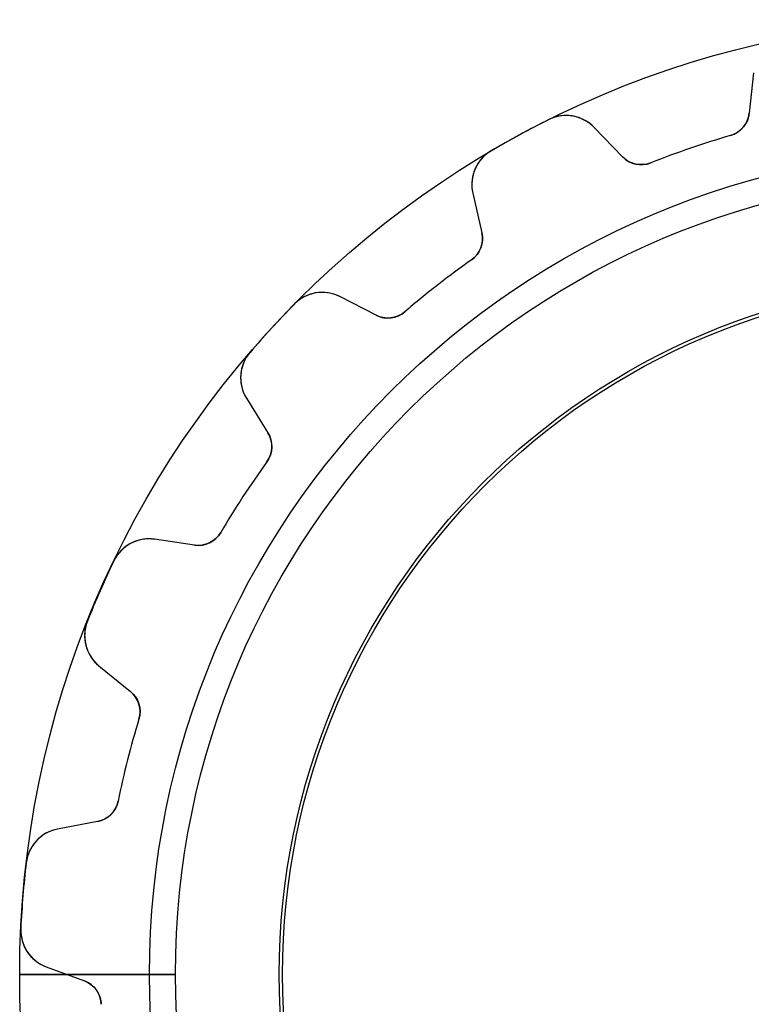
# Model space of a CAD drawing. Units: millimetres. Extents: x -14.7 to 14.7, y -14.7 to 14.7.
# Drawn here: x -14.7 to -3.4, y -0.5 to 14.7 of the extents above; entities that cross this region are included whole.
import ezdxf

# ---------------------------------------------------------------- set-up
doc = ezdxf.new("R2010")
doc.units = ezdxf.units.MM
doc.layers.add('Body027', color=7, linetype='CONTINUOUS')
doc.layers.add('Easydrive', color=7, linetype='CONTINUOUS')

msp = doc.modelspace()

# ---------------------------------------------------------------- linework, layer by layer
at = {"layer": 'Body027'}
for p, q in [((-12.7, 0, -2.9), (-14.7, 0, -2.5)), ((-12.7, 0, -2.9), (-14.7, 0, -2.5)), ((-14.7, 0, -2.5), (-14.7, 0, 2.5)), ((-14.7, 0, -2.5), (-14.7, 0, 2.5)), ((-12.7, 0, -2.9), (-14.7, 0, -2.5)), ((-12.7, 0, -2.9), (-14.7, 0, -2.5)), ((-14.7, 0, -2.5), (-14.7, 0, 2.5)), ((-14.7, 0, -2.5), (-14.7, 0, 2.5)), ((-10.7, 0, 2.9), (-10.7, 0, -2.9)), ((-10.7, 0, 2.9), (-10.7, 0, -2.9)), ((-10.7, 0, 2.9), (-10.7, 0, -2.9)), ((-10.7, 0, 2.9), (-10.7, 0, -2.9)), ((-14.7, 0, 2.5), (-12.7, 0, 2.9)), ((-14.7, 0, 2.5), (-12.7, 0, 2.9)), ((-14.7, 0, 2.5), (-12.7, 0, 2.9)), ((-14.7, 0, 2.5), (-12.7, 0, 2.9))]:
    msp.add_line(p, q, dxfattribs=at)
for radius in [14.7, 14.7, 14.7, 14.7, 14.7, 14.7, 14.7, 14.7, 12.7, 12.7, 12.7, 12.7, 12.7, 12.7, 12.7, 12.7, 10.7, 10.7, 10.7, 10.7, 10.7, 10.7, 10.7, 10.7]:
    msp.add_circle((0, 0), radius, dxfattribs=at)
at = {"layer": 'Easydrive'}
for p, q in [((-3.39467, 13.8829, -13.5), (-3.46077, 13.2595, -13.5)), ((-3.39467, 13.8829, -13.5), (-3.46077, 13.2595, -13.5)), ((-3.39467, 13.8829, 13.5), (-3.46077, 13.2595, 13.5)), ((-3.39467, 13.8829, 13.5), (-3.46077, 13.2595, 13.5)), ((-3.46077, 13.2595, -13.5), (-3.46077, 13.2595, -3.15895)), ((-3.46077, 13.2595, -13.5), (-3.46077, 13.2595, -3.15895)), ((-3.46077, 13.2595, 3.15895), (-3.46077, 13.2595, 13.5)), ((-3.46077, 13.2595, 3.15895), (-3.46077, 13.2595, 13.5)), ((-6.54739, 13.1614, -13.5), (-6.54739, 13.1614, -3.325)), ((-6.54739, 13.1614, -13.5), (-6.54739, 13.1614, -3.325)), ((-6.54739, 13.1614, 3.325), (-6.54739, 13.1614, 13.5)), ((-6.54739, 13.1614, 3.325), (-6.54739, 13.1614, 13.5)), ((-5.41311, 12.5892, -13.5), (-5.84815, 13.0406, -13.5)), ((-5.41311, 12.5892, -13.5), (-5.84815, 13.0406, -13.5)), ((-5.84815, 13.0406, -13.5), (-5.84815, 13.0406, -3.25698)), ((-5.84815, 13.0406, -13.5), (-5.84815, 13.0406, -3.25698)), ((-5.41311, 12.5892, 13.5), (-5.84815, 13.0406, 13.5)), ((-5.84815, 13.0406, 3.25698), (-5.84815, 13.0406, 13.5)), ((-5.41311, 12.5892, 13.5), (-5.84815, 13.0406, 13.5)), ((-5.84815, 13.0406, 3.25698), (-5.84815, 13.0406, 13.5)), ((-3.7471, 12.9175, -13.5), (-3.7471, 12.9175, -3.11667)), ((-3.7471, 12.9175, -13.5), (-3.7471, 12.9175, -3.11667)), ((-3.7471, 12.9175, 3.11667), (-3.7471, 12.9175, 13.5)), ((-3.7471, 12.9175, 3.11667), (-3.7471, 12.9175, 13.5)), ((-7.43718, 12.6798, -13.5), (-7.43718, 12.6798, -3.325)), ((-7.43718, 12.6798, -13.5), (-7.43718, 12.6798, -3.325)), ((-7.43718, 12.6798, 3.325), (-7.43718, 12.6798, 13.5)), ((-7.43718, 12.6798, 3.325), (-7.43718, 12.6798, 13.5)), ((-5.41311, 12.5892, -13.5), (-5.41311, 12.5892, -3.15895)), ((-5.41311, 12.5892, -13.5), (-5.41311, 12.5892, -3.15895)), ((-5.41311, 12.5892, 3.15895), (-5.41311, 12.5892, 13.5)), ((-5.41311, 12.5892, 3.15895), (-5.41311, 12.5892, 13.5)), ((-4.9771, 12.4952, -13.5), (-4.9771, 12.4952, -3.11667)), ((-4.9771, 12.4952, -13.5), (-4.9771, 12.4952, -3.11667)), ((-4.9771, 12.4952, 3.11667), (-4.9771, 12.4952, 13.5)), ((-4.9771, 12.4952, 3.11667), (-4.9771, 12.4952, 13.5)), ((-7.7185, 12.0284, -13.5), (-7.57861, 11.4173, -13.5)), ((-7.7185, 12.0284, -13.5), (-7.7185, 12.0284, -3.25698)), ((-7.7185, 12.0284, -13.5), (-7.57861, 11.4173, -13.5)), ((-7.7185, 12.0284, -13.5), (-7.7185, 12.0284, -3.25698)), ((-7.7185, 12.0284, 13.5), (-7.57861, 11.4173, 13.5)), ((-7.7185, 12.0284, 3.25698), (-7.7185, 12.0284, 13.5)), ((-7.7185, 12.0284, 13.5), (-7.57861, 11.4173, 13.5)), ((-7.7185, 12.0284, 3.25698), (-7.7185, 12.0284, 13.5)), ((-7.57861, 11.4173, -13.5), (-7.57861, 11.4173, -3.15895)), ((-7.57861, 11.4173, -13.5), (-7.57861, 11.4173, -3.15895)), ((-7.57861, 11.4173, 3.15895), (-7.57861, 11.4173, 13.5)), ((-7.57861, 11.4173, 3.15895), (-7.57861, 11.4173, 13.5)), ((-7.73838, 11.0009, -13.5), (-7.73838, 11.0009, -3.11667)), ((-7.73838, 11.0009, -13.5), (-7.73838, 11.0009, -3.11667)), ((-7.73838, 11.0009, 3.11667), (-7.73838, 11.0009, 13.5)), ((-7.73838, 11.0009, 3.11667), (-7.73838, 11.0009, 13.5)), ((-10.4661, 10.3223, -13.5), (-10.4661, 10.3223, -3.325)), ((-10.4661, 10.3223, -13.5), (-10.4661, 10.3223, -3.325)), ((-10.4661, 10.3223, 3.325), (-10.4661, 10.3223, 13.5)), ((-10.4661, 10.3223, 3.325), (-10.4661, 10.3223, 13.5)), ((-9.20753, 10.1495, -13.5), (-9.76555, 10.4351, -13.5)), ((-9.20753, 10.1495, -13.5), (-9.76555, 10.4351, -13.5)), ((-9.76555, 10.4351, -13.5), (-9.76555, 10.4351, -3.25698)), ((-9.76555, 10.4351, -13.5), (-9.76555, 10.4351, -3.25698)), ((-9.20753, 10.1495, 13.5), (-9.76555, 10.4351, 13.5)), ((-9.76555, 10.4351, 3.25698), (-9.76555, 10.4351, 13.5)), ((-9.20753, 10.1495, 13.5), (-9.76555, 10.4351, 13.5)), ((-9.76555, 10.4351, 3.25698), (-9.76555, 10.4351, 13.5)), ((-8.76462, 10.2022, -13.5), (-8.76462, 10.2022, -3.11667)), ((-8.76462, 10.2022, -13.5), (-8.76462, 10.2022, -3.11667)), ((-8.76462, 10.2022, 3.11667), (-8.76462, 10.2022, 13.5)), ((-8.76462, 10.2022, 3.11667), (-8.76462, 10.2022, 13.5)), ((-9.20753, 10.1495, -13.5), (-9.20753, 10.1495, -3.15895)), ((-9.20753, 10.1495, -13.5), (-9.20753, 10.1495, -3.15895)), ((-9.20753, 10.1495, 3.15895), (-9.20753, 10.1495, 13.5)), ((-9.20753, 10.1495, 3.15895), (-9.20753, 10.1495, 13.5)), ((-11.1514, 9.57796, -13.5), (-11.1514, 9.57796, -3.325)), ((-11.1514, 9.57796, -13.5), (-11.1514, 9.57796, -3.325)), ((-11.1514, 9.57796, 3.325), (-11.1514, 9.57796, 13.5)), ((-11.1514, 9.57796, 3.325), (-11.1514, 9.57796, 13.5)), ((-11.2059, 8.87047, -13.5), (-10.8752, 8.33794, -13.5)), ((-11.2059, 8.87047, -13.5), (-11.2059, 8.87047, -3.25698)), ((-11.2059, 8.87047, -13.5), (-10.8752, 8.33794, -13.5)), ((-11.2059, 8.87047, -13.5), (-11.2059, 8.87047, -3.25698)), ((-11.2059, 8.87047, 13.5), (-10.8752, 8.33794, 13.5)), ((-11.2059, 8.87047, 3.25698), (-11.2059, 8.87047, 13.5)), ((-11.2059, 8.87047, 13.5), (-10.8752, 8.33794, 13.5)), ((-11.2059, 8.87047, 3.25698), (-11.2059, 8.87047, 13.5)), ((-10.8752, 8.33794, -13.5), (-10.8752, 8.33794, -3.15895)), ((-10.8752, 8.33794, -13.5), (-10.8752, 8.33794, -3.15895)), ((-10.8752, 8.33794, 3.15895), (-10.8752, 8.33794, 13.5)), ((-10.8752, 8.33794, 3.15895), (-10.8752, 8.33794, 13.5)), ((-10.8911, 7.8922, -13.5), (-10.8911, 7.8922, -3.11667)), ((-10.8911, 7.8922, -13.5), (-10.8911, 7.8922, -3.11667)), ((-10.8911, 7.8922, 3.11667), (-10.8911, 7.8922, 13.5)), ((-10.8911, 7.8922, 3.11667), (-10.8911, 7.8922, 13.5)), ((-12.0042, 6.60988, -13.5), (-12.6247, 6.69884, -13.5)), ((-12.0042, 6.60988, -13.5), (-12.6247, 6.69884, -13.5)), ((-12.6247, 6.69884, -13.5), (-12.6247, 6.69884, -3.25698)), ((-12.6247, 6.69884, -13.5), (-12.6247, 6.69884, -3.25698)), ((-12.0042, 6.60988, 13.5), (-12.6247, 6.69884, 13.5)), ((-12.6247, 6.69884, 3.25698), (-12.6247, 6.69884, 13.5)), ((-12.0042, 6.60988, 13.5), (-12.6247, 6.69884, 13.5)), ((-12.6247, 6.69884, 3.25698), (-12.6247, 6.69884, 13.5)), ((-11.6024, 6.8035, -13.5), (-11.6024, 6.8035, -3.11667)), ((-11.6024, 6.8035, -13.5), (-11.6024, 6.8035, -3.11667)), ((-11.6024, 6.8035, 3.11667), (-11.6024, 6.8035, 13.5)), ((-11.6024, 6.8035, 3.11667), (-11.6024, 6.8035, 13.5)), ((-12.0042, 6.60988, -13.5), (-12.0042, 6.60988, -3.15895)), ((-12.0042, 6.60988, -13.5), (-12.0042, 6.60988, -3.15895)), ((-12.0042, 6.60988, 3.15895), (-12.0042, 6.60988, 13.5)), ((-12.0042, 6.60988, 3.15895), (-12.0042, 6.60988, 13.5)), ((-13.2507, 6.36469, -13.5), (-13.2507, 6.36469, -3.325)), ((-13.2507, 6.36469, -13.5), (-13.2507, 6.36469, -3.325)), ((-13.2507, 6.36469, 3.325), (-13.2507, 6.36469, 13.5)), ((-13.2507, 6.36469, 3.325), (-13.2507, 6.36469, 13.5)), ((-13.6571, 5.43816, -13.5), (-13.6571, 5.43816, -3.325)), ((-13.6571, 5.43816, -13.5), (-13.6571, 5.43816, -3.325)), ((-13.6571, 5.43816, 3.325), (-13.6571, 5.43816, 13.5)), ((-13.6571, 5.43816, 3.325), (-13.6571, 5.43816, 13.5)), ((-13.479, 4.7513, -13.5), (-12.9933, 4.35501, -13.5)), ((-13.479, 4.7513, -13.5), (-13.479, 4.7513, -3.25698)), ((-13.479, 4.7513, -13.5), (-12.9933, 4.35501, -13.5)), ((-13.479, 4.7513, -13.5), (-13.479, 4.7513, -3.25698)), ((-13.479, 4.7513, 13.5), (-12.9933, 4.35501, 13.5)), ((-13.479, 4.7513, 3.25698), (-13.479, 4.7513, 13.5)), ((-13.479, 4.7513, 13.5), (-12.9933, 4.35501, 13.5)), ((-13.479, 4.7513, 3.25698), (-13.479, 4.7513, 13.5)), ((-12.9933, 4.35501, -13.5), (-12.9933, 4.35501, -3.15895)), ((-12.9933, 4.35501, -13.5), (-12.9933, 4.35501, -3.15895)), ((-12.9933, 4.35501, 3.15895), (-12.9933, 4.35501, 13.5)), ((-12.9933, 4.35501, 3.15895), (-12.9933, 4.35501, 13.5)), ((-12.8636, 3.92825, -13.5), (-12.8636, 3.92825, -3.11667)), ((-12.8636, 3.92825, -13.5), (-12.8636, 3.92825, -3.11667)), ((-12.8636, 3.92825, 3.11667), (-12.8636, 3.92825, 13.5)), ((-12.8636, 3.92825, 3.11667), (-12.8636, 3.92825, 13.5)), ((-13.1828, 2.66759, -13.5), (-13.1828, 2.66759, -3.11667)), ((-13.1828, 2.66759, -13.5), (-13.1828, 2.66759, -3.11667)), ((-13.1828, 2.66759, 3.11667), (-13.1828, 2.66759, 13.5)), ((-13.1828, 2.66759, 3.11667), (-13.1828, 2.66759, 13.5)), ((-13.5, 2.35399, -13.5), (-14.1158, 2.23664, -13.5)), ((-13.5, 2.35399, -13.5), (-14.1158, 2.23664, -13.5)), ((-13.5, 2.35399, 13.5), (-14.1158, 2.23664, 13.5)), ((-13.5, 2.35399, 13.5), (-14.1158, 2.23664, 13.5)), ((-13.5, 2.35399, -13.5), (-13.5, 2.35399, -3.15895)), ((-13.5, 2.35399, -13.5), (-13.5, 2.35399, -3.15895)), ((-13.5, 2.35399, 3.15895), (-13.5, 2.35399, 13.5)), ((-13.5, 2.35399, 3.15895), (-13.5, 2.35399, 13.5)), ((-14.1158, 2.23664, -13.5), (-14.1158, 2.23664, -3.25698)), ((-14.1158, 2.23664, -13.5), (-14.1158, 2.23664, -3.25698)), ((-14.1158, 2.23664, 3.25698), (-14.1158, 2.23664, 13.5)), ((-14.1158, 2.23664, 3.25698), (-14.1158, 2.23664, 13.5)), ((-14.5993, 1.71734, -13.5), (-14.5993, 1.71734, -3.325)), ((-14.5993, 1.71734, -13.5), (-14.5993, 1.71734, -3.325)), ((-14.5993, 1.71734, 3.325), (-14.5993, 1.71734, 13.5)), ((-14.5993, 1.71734, 3.325), (-14.5993, 1.71734, 13.5)), ((-14.6829, 0.709057, -13.5), (-14.6829, 0.709057, -3.325)), ((-14.6829, 0.709057, -13.5), (-14.6829, 0.709057, -3.325)), ((-14.6829, 0.709057, 3.325), (-14.6829, 0.709057, 13.5)), ((-14.6829, 0.709057, 3.325), (-14.6829, 0.709057, 13.5)), ((-14.2914, 0.117242, -13.5), (-13.7033, -0.099863, -13.5)), ((-14.2914, 0.117242, -13.5), (-14.2914, 0.117242, -3.25698)), ((-14.2914, 0.117242, -13.5), (-13.7033, -0.099863, -13.5)), ((-14.2914, 0.117242, -13.5), (-14.2914, 0.117242, -3.25698)), ((-14.2914, 0.117242, 13.5), (-13.7033, -0.099863, 13.5)), ((-14.2914, 0.117242, 3.25698), (-14.2914, 0.117242, 13.5)), ((-14.2914, 0.117242, 13.5), (-13.7033, -0.099863, 13.5)), ((-14.2914, 0.117242, 3.25698), (-14.2914, 0.117242, 13.5)), ((-12.3, 0, -2.925), (-13.9738, 0, -3.20397)), ((-12.3, 0, -2.925), (-13.9738, 0, -3.20397)), ((-10.65, 0, 2.925), (-10.65, 0, -2.925)), ((-10.65, 0, 2.925), (-10.65, 0, -2.925)), ((-13.9738, 0, 3.20397), (-12.3, 0, 2.925)), ((-13.9738, 0, 3.20397), (-12.3, 0, 2.925)), ((-13.7033, -0.099863, -13.5), (-13.7033, -0.099863, -3.15895)), ((-13.7033, -0.099863, -13.5), (-13.7033, -0.099863, -3.15895)), ((-13.7033, -0.099863, 3.15895), (-13.7033, -0.099863, 13.5)), ((-13.7033, -0.099863, 3.15895), (-13.7033, -0.099863, 13.5)), ((-13.4421, -0.461386, -13.5), (-13.4421, -0.461386, -3.11667)), ((-13.4421, -0.461386, -13.5), (-13.4421, -0.461386, -3.11667)), ((-13.4421, -0.461386, 3.11667), (-13.4421, -0.461386, 13.5)), ((-13.4421, -0.461386, 3.11667), (-13.4421, -0.461386, 13.5))]:
    msp.add_line(p, q, dxfattribs=at)
for radius in [12.3, 12.3, 12.3, 12.3, 10.65, 10.65, 10.65, 10.65]:
    msp.add_circle((0, 0), radius, dxfattribs=at)
for centre, radius, start, end in [((-6.28014, 12.6242, -13.5), 0.6, 43.9474, 116.45), ((-6.28014, 12.6242, -13.5), 0.6, 43.9474, 116.45), ((-6.28014, 12.6242, 13.5), 0.6, 43.9474, 116.45), ((-6.28014, 12.6242, 13.5), 0.6, 43.9474, 116.45), ((-3.85854, 13.3017, -13.5), 0.4, -73.8236, -6.05263), ((-3.85854, 13.3017, -13.5), 0.4, -73.8236, -6.05263), ((-3.85854, 13.3017, 13.5), 0.4, -73.8236, -6.05263), ((-3.85854, 13.3017, 13.5), 0.4, -73.8236, -6.05263), ((0, 0, -13.5), 14.7, 116.449, 118.421), ((0, 0, -13.5), 14.7, 116.449, 118.421), ((0, 0, -3.325), 14.7, 116.449, 118.421), ((0, 0, -3.325), 14.7, 116.449, 118.421), ((0, 0, 13.5), 14.7, 116.449, 118.421), ((0, 0, 13.5), 14.7, 116.449, 118.421), ((0, 0, 3.325), 14.7, 116.449, 118.421), ((0, 0, 3.325), 14.7, 116.449, 118.421), ((0, 0, -13.5), 14.7, 118.421, 120.393), ((0, 0, -13.5), 14.7, 118.421, 120.393), ((0, 0, -3.325), 14.7, 118.421, 120.393), ((0, 0, -3.325), 14.7, 118.421, 120.393), ((0, 0, 13.5), 14.7, 118.421, 120.393), ((0, 0, 13.5), 14.7, 118.421, 120.393), ((0, 0, 3.325), 14.7, 118.421, 120.393), ((0, 0, 3.325), 14.7, 118.421, 120.393), ((0, 0, -13.5), 13.45, 106.176, 108.947), ((0, 0, -13.5), 13.45, 106.176, 108.947), ((0, 0, -3.11667), 13.45, 106.176, 108.947), ((0, 0, -3.11667), 13.45, 106.176, 108.947), ((0, 0, 13.5), 13.45, 106.176, 108.947), ((0, 0, 13.5), 13.45, 106.176, 108.947), ((0, 0, 3.11667), 13.45, 106.176, 108.947), ((0, 0, 3.11667), 13.45, 106.176, 108.947), ((-7.13363, 12.1623, -13.5), 0.6, 120.392, -167.105), ((-7.13363, 12.1623, -13.5), 0.6, 120.392, -167.105), ((-7.13363, 12.1623, 13.5), 0.6, 120.392, -167.105), ((-7.13363, 12.1623, 13.5), 0.6, 120.392, -167.105), ((-5.12512, 12.8668, -13.5), 0.4, -136.053, -68.2816), ((-5.12512, 12.8668, -13.5), 0.4, -136.053, -68.2816), ((-5.12512, 12.8668, 13.5), 0.4, -136.053, -68.2816), ((-5.12512, 12.8668, 13.5), 0.4, -136.053, -68.2816), ((0, 0, -13.5), 13.45, 108.947, 111.718), ((0, 0, -13.5), 13.45, 108.947, 111.718), ((0, 0, -3.11667), 13.45, 108.947, 111.718), ((0, 0, -3.11667), 13.45, 108.947, 111.718), ((0, 0, 13.5), 13.45, 108.947, 111.718), ((0, 0, 13.5), 13.45, 108.947, 111.718), ((0, 0, 3.11667), 13.45, 108.947, 111.718), ((0, 0, 3.11667), 13.45, 108.947, 111.718), ((-7.96852, 11.3281, -13.5), 0.4, -54.8763, 12.8947), ((-7.96852, 11.3281, -13.5), 0.4, -54.8763, 12.8947), ((-7.96852, 11.3281, 13.5), 0.4, -54.8763, 12.8947), ((-7.96852, 11.3281, 13.5), 0.4, -54.8763, 12.8947), ((0, 0, -13.5), 13.45, 125.124, 127.895), ((0, 0, -13.5), 13.45, 125.124, 127.895), ((0, 0, -3.11667), 13.45, 125.124, 127.895), ((0, 0, -3.11667), 13.45, 125.124, 127.895), ((0, 0, 13.5), 13.45, 125.124, 127.895), ((0, 0, 13.5), 13.45, 125.124, 127.895), ((0, 0, 3.11667), 13.45, 125.124, 127.895), ((0, 0, 3.11667), 13.45, 125.124, 127.895), ((0, 0, -13.5), 13.45, 127.895, 130.666), ((0, 0, -13.5), 13.45, 127.895, 130.666), ((0, 0, -3.11667), 13.45, 127.895, 130.666), ((0, 0, -3.11667), 13.45, 127.895, 130.666), ((0, 0, 13.5), 13.45, 127.895, 130.666), ((0, 0, 13.5), 13.45, 127.895, 130.666), ((0, 0, 3.11667), 13.45, 127.895, 130.666), ((0, 0, 3.11667), 13.45, 127.895, 130.666), ((-10.0389, 9.90101, -13.5), 0.6, 62.8948, 135.397), ((-10.0389, 9.90101, -13.5), 0.6, 62.8948, 135.397), ((-10.0389, 9.90101, 13.5), 0.6, 62.8948, 135.397), ((-10.0389, 9.90101, 13.5), 0.6, 62.8948, 135.397), ((0, 0, -13.5), 14.7, 135.396, 137.368), ((0, 0, -13.5), 14.7, 135.396, 137.368), ((0, 0, -3.325), 14.7, 135.396, 137.368), ((0, 0, -3.325), 14.7, 135.396, 137.368), ((0, 0, 13.5), 14.7, 135.396, 137.368), ((0, 0, 13.5), 14.7, 135.396, 137.368), ((0, 0, 3.325), 14.7, 135.396, 137.368), ((0, 0, 3.325), 14.7, 135.396, 137.368), ((-9.02528, 10.5056, -13.5), 0.4, -117.105, -49.3343), ((-9.02528, 10.5056, -13.5), 0.4, -117.105, -49.3343), ((-9.02528, 10.5056, 13.5), 0.4, -117.105, -49.3343), ((-9.02528, 10.5056, 13.5), 0.4, -117.105, -49.3343), ((0, 0, -13.5), 14.7, 137.368, 139.341), ((0, 0, -13.5), 14.7, 137.368, 139.341), ((0, 0, -3.325), 14.7, 137.368, 139.341), ((0, 0, -3.325), 14.7, 137.368, 139.341), ((0, 0, 13.5), 14.7, 137.368, 139.341), ((0, 0, 13.5), 14.7, 137.368, 139.341), ((0, 0, 3.325), 14.7, 137.368, 139.341), ((0, 0, 3.325), 14.7, 137.368, 139.341), ((-10.6962, 9.18702, -13.5), 0.6, 139.34, -148.158), ((-10.6962, 9.18702, -13.5), 0.6, 139.34, -148.158), ((-10.6962, 9.18702, 13.5), 0.6, 139.34, -148.158), ((-10.6962, 9.18702, 13.5), 0.6, 139.34, -148.158), ((-11.215, 8.12691, -13.5), 0.4, -35.9289, 31.8421), ((-11.215, 8.12691, -13.5), 0.4, -35.9289, 31.8421), ((-11.215, 8.12691, 13.5), 0.4, -35.9289, 31.8421), ((-11.215, 8.12691, 13.5), 0.4, -35.9289, 31.8421), ((0, 0, -13.5), 13.45, 144.071, 146.842), ((0, 0, -13.5), 13.45, 144.071, 146.842), ((0, 0, -3.11667), 13.45, 144.071, 146.842), ((0, 0, -3.11667), 13.45, 144.071, 146.842), ((0, 0, 13.5), 13.45, 144.071, 146.842), ((0, 0, 13.5), 13.45, 144.071, 146.842), ((0, 0, 3.11667), 13.45, 144.071, 146.842), ((0, 0, 3.11667), 13.45, 144.071, 146.842), ((0, 0, -13.5), 13.45, 146.842, 149.613), ((0, 0, -13.5), 13.45, 146.842, 149.613), ((0, 0, -3.11667), 13.45, 146.842, 149.613), ((0, 0, -3.11667), 13.45, 146.842, 149.613), ((0, 0, 13.5), 13.45, 146.842, 149.613), ((0, 0, 13.5), 13.45, 146.842, 149.613), ((0, 0, 3.11667), 13.45, 146.842, 149.613), ((0, 0, 3.11667), 13.45, 146.842, 149.613), ((-12.7098, 6.10491, -13.5), 0.6, 81.8421, 154.344), ((-12.7098, 6.10491, -13.5), 0.6, 81.8421, 154.344), ((-12.7098, 6.10491, 13.5), 0.6, 81.8421, 154.344), ((-12.7098, 6.10491, 13.5), 0.6, 81.8421, 154.344), ((-11.9474, 7.00584, -13.5), 0.4, -98.1579, -30.3869), ((-11.9474, 7.00584, -13.5), 0.4, -98.1579, -30.3869), ((-11.9474, 7.00584, 13.5), 0.4, -98.1579, -30.3869), ((-11.9474, 7.00584, 13.5), 0.4, -98.1579, -30.3869), ((0, 0, -13.5), 14.7, 154.344, 156.316), ((0, 0, -13.5), 14.7, 154.344, 156.316), ((0, 0, -3.325), 14.7, 154.344, 156.316), ((0, 0, -3.325), 14.7, 154.344, 156.316), ((0, 0, 13.5), 14.7, 154.344, 156.316), ((0, 0, 13.5), 14.7, 154.344, 156.316), ((0, 0, 3.325), 14.7, 154.344, 156.316), ((0, 0, 3.325), 14.7, 154.344, 156.316), ((0, 0, -13.5), 14.7, 156.316, 158.288), ((0, 0, -13.5), 14.7, 156.316, 158.288), ((0, 0, -3.325), 14.7, 156.316, 158.288), ((0, 0, -3.325), 14.7, 156.316, 158.288), ((0, 0, 13.5), 14.7, 156.316, 158.288), ((0, 0, 13.5), 14.7, 156.316, 158.288), ((0, 0, 3.325), 14.7, 156.316, 158.288), ((0, 0, 3.325), 14.7, 156.316, 158.288), ((-13.0997, 5.21619, -13.5), 0.6, 158.287, -129.211), ((-13.0997, 5.21619, -13.5), 0.6, 158.287, -129.211), ((-13.0997, 5.21619, 13.5), 0.6, 158.287, -129.211), ((-13.0997, 5.21619, 13.5), 0.6, 158.287, -129.211), ((-13.2461, 4.04508, -13.5), 0.4, -16.9815, 50.7895), ((-13.2461, 4.04508, -13.5), 0.4, -16.9815, 50.7895), ((-13.2461, 4.04508, 13.5), 0.4, -16.9815, 50.7895), ((-13.2461, 4.04508, 13.5), 0.4, -16.9815, 50.7895), ((0, 0, -13.5), 13.45, 163.018, 165.789), ((0, 0, -13.5), 13.45, 163.018, 165.789), ((0, 0, -3.11667), 13.45, 163.018, 165.789), ((0, 0, -3.11667), 13.45, 163.018, 165.789), ((0, 0, 13.5), 13.45, 163.018, 165.789), ((0, 0, 13.5), 13.45, 163.018, 165.789), ((0, 0, 3.11667), 13.45, 163.018, 165.789), ((0, 0, 3.11667), 13.45, 163.018, 165.789), ((0, 0, -13.5), 13.45, 165.789, 168.56), ((0, 0, -13.5), 13.45, 165.789, 168.56), ((0, 0, -3.11667), 13.45, 165.789, 168.56), ((0, 0, -3.11667), 13.45, 165.789, 168.56), ((0, 0, 13.5), 13.45, 165.789, 168.56), ((0, 0, 13.5), 13.45, 165.789, 168.56), ((0, 0, 3.11667), 13.45, 165.789, 168.56), ((0, 0, 3.11667), 13.45, 165.789, 168.56), ((-13.5749, 2.74692, -13.5), 0.4, -79.2105, -11.4395), ((-13.5749, 2.74692, -13.5), 0.4, -79.2105, -11.4395), ((-13.5749, 2.74692, 13.5), 0.4, -79.2105, -11.4395), ((-13.5749, 2.74692, 13.5), 0.4, -79.2105, -11.4395), ((-14.0034, 1.64725, -13.5), 0.6, 100.789, 173.292), ((-14.0034, 1.64725, -13.5), 0.6, 100.789, 173.292), ((-14.0034, 1.64725, 13.5), 0.6, 100.789, 173.292), ((-14.0034, 1.64725, 13.5), 0.6, 100.789, 173.292), ((0, 0, -13.5), 14.7, 173.291, 175.263), ((0, 0, -13.5), 14.7, 173.291, 175.263), ((0, 0, -3.325), 14.7, 173.291, 175.263), ((0, 0, -3.325), 14.7, 173.291, 175.263), ((0, 0, 13.5), 14.7, 173.291, 175.263), ((0, 0, 13.5), 14.7, 173.291, 175.263), ((0, 0, 3.325), 14.7, 173.291, 175.263), ((0, 0, 3.325), 14.7, 173.291, 175.263), ((0, 0, -13.5), 14.7, 175.263, 177.235), ((0, 0, -13.5), 14.7, 175.263, 177.235), ((0, 0, -3.325), 14.7, 175.263, 177.235), ((0, 0, -3.325), 14.7, 175.263, 177.235), ((0, 0, 13.5), 14.7, 175.263, 177.235), ((0, 0, 13.5), 14.7, 175.263, 177.235), ((0, 0, 3.325), 14.7, 175.263, 177.235), ((0, 0, 3.325), 14.7, 175.263, 177.235), ((-14.0836, 0.680109, -13.5), 0.6, 177.235, -110.263), ((-14.0836, 0.680109, -13.5), 0.6, 177.235, -110.263), ((-14.0836, 0.680109, 13.5), 0.6, 177.235, -110.263), ((-14.0836, 0.680109, 13.5), 0.6, 177.235, -110.263), ((-13.8418, -0.475108, -13.5), 0.4, 1.96585, 69.7368), ((-13.8418, -0.475108, -13.5), 0.4, 1.96585, 69.7368), ((-13.8418, -0.475108, 13.5), 0.4, 1.96585, 69.7368), ((-13.8418, -0.475108, 13.5), 0.4, 1.96585, 69.7368)]:
    msp.add_arc(centre, radius, start, end, dxfattribs=at)
for points, knots in [([(-5.84815, 13.0406, -3.25698), (-5.92638, 13.1222, -3.27469), (-6.02348, 13.1778, -3.28985), (-6.13943, 13.2074, -3.30244), (-6.27037, 13.2398, -3.31652), (-6.41971, 13.2256, -3.32509), (-6.54739, 13.1614, -3.325)], [0, 0, 0, 0, 0.464632, 0.464632, 0.464632, 1, 1, 1, 1]), ([(-5.84815, 13.0406, -3.25698), (-5.92638, 13.1222, -3.27469), (-6.02348, 13.1778, -3.28985), (-6.13943, 13.2074, -3.30244), (-6.27037, 13.2398, -3.31652), (-6.41971, 13.2256, -3.32509), (-6.54739, 13.1614, -3.325)], [0, 0, 0, 0, 0.464632, 0.464632, 0.464632, 1, 1, 1, 1]), ([(-5.84815, 13.0406, 3.25698), (-5.92638, 13.1222, 3.27469), (-6.02348, 13.1778, 3.28985), (-6.13943, 13.2074, 3.30244), (-6.27037, 13.2398, 3.31652), (-6.41971, 13.2256, 3.32509), (-6.54739, 13.1614, 3.325)], [0, 0, 0, 0, 0.464632, 0.464632, 0.464632, 1, 1, 1, 1]), ([(-5.84815, 13.0406, 3.25698), (-5.92638, 13.1222, 3.27469), (-6.02348, 13.1778, 3.28985), (-6.13943, 13.2074, 3.30244), (-6.27037, 13.2398, 3.31652), (-6.41971, 13.2256, 3.32509), (-6.54739, 13.1614, 3.325)], [0, 0, 0, 0, 0.464632, 0.464632, 0.464632, 1, 1, 1, 1]), ([(-7.43718, 12.6798, -3.325), (-7.56079, 12.6081, -3.32509), (-7.65438, 12.4908, -3.31652), (-7.69891, 12.3634, -3.30243), (-7.73749, 12.2502, -3.28984), (-7.74402, 12.1385, -3.27469), (-7.7185, 12.0284, -3.25698)], [0, 0, 0, 0, 0.535498, 0.535498, 0.535498, 1, 1, 1, 1]), ([(-7.43718, 12.6798, -3.325), (-7.56079, 12.6081, -3.32509), (-7.65438, 12.4908, -3.31652), (-7.69891, 12.3634, -3.30243), (-7.73749, 12.2502, -3.28984), (-7.74402, 12.1385, -3.27469), (-7.7185, 12.0284, -3.25698)], [0, 0, 0, 0, 0.535498, 0.535498, 0.535498, 1, 1, 1, 1]), ([(-7.43718, 12.6798, 3.325), (-7.56079, 12.6081, 3.32509), (-7.65438, 12.4908, 3.31652), (-7.69891, 12.3634, 3.30243), (-7.73749, 12.2502, 3.28984), (-7.74402, 12.1385, 3.27469), (-7.7185, 12.0284, 3.25698)], [0, 0, 0, 0, 0.535498, 0.535498, 0.535498, 1, 1, 1, 1]), ([(-7.43718, 12.6798, 3.325), (-7.56079, 12.6081, 3.32509), (-7.65438, 12.4908, 3.31652), (-7.69891, 12.3634, 3.30243), (-7.73749, 12.2502, 3.28984), (-7.74402, 12.1385, 3.27469), (-7.7185, 12.0284, 3.25698)], [0, 0, 0, 0, 0.535498, 0.535498, 0.535498, 1, 1, 1, 1]), ([(-9.76555, 10.4351, -3.25698), (-9.86604, 10.4869, -3.27469), (-9.97593, 10.508, -3.28985), (-10.0952, 10.4984, -3.30244), (-10.2296, 10.4864, -3.31652), (-10.3662, 10.4245, -3.32509), (-10.4661, 10.3223, -3.325)], [0, 0, 0, 0, 0.464632, 0.464632, 0.464632, 1, 1, 1, 1]), ([(-9.76555, 10.4351, -3.25698), (-9.86604, 10.4869, -3.27469), (-9.97593, 10.508, -3.28985), (-10.0952, 10.4984, -3.30244), (-10.2296, 10.4864, -3.31652), (-10.3662, 10.4245, -3.32509), (-10.4661, 10.3223, -3.325)], [0, 0, 0, 0, 0.464632, 0.464632, 0.464632, 1, 1, 1, 1]), ([(-9.76555, 10.4351, 3.25698), (-9.86604, 10.4869, 3.27469), (-9.97593, 10.508, 3.28985), (-10.0952, 10.4984, 3.30244), (-10.2296, 10.4864, 3.31652), (-10.3662, 10.4245, 3.32509), (-10.4661, 10.3223, 3.325)], [0, 0, 0, 0, 0.464632, 0.464632, 0.464632, 1, 1, 1, 1]), ([(-9.76555, 10.4351, 3.25698), (-9.86604, 10.4869, 3.27469), (-9.97593, 10.508, 3.28985), (-10.0952, 10.4984, 3.30244), (-10.2296, 10.4864, 3.31652), (-10.3662, 10.4245, 3.32509), (-10.4661, 10.3223, 3.325)], [0, 0, 0, 0, 0.464632, 0.464632, 0.464632, 1, 1, 1, 1]), ([(-11.1514, 9.57796, -3.325), (-11.245, 9.46993, -3.32509), (-11.2954, 9.32861, -3.31652), (-11.2962, 9.19371, -3.30243), (-11.2959, 9.07406, -3.28984), (-11.2658, 8.96631, -3.27469), (-11.2059, 8.87047, -3.25698)], [0, 0, 0, 0, 0.535498, 0.535498, 0.535498, 1, 1, 1, 1]), ([(-11.1514, 9.57796, -3.325), (-11.245, 9.46993, -3.32509), (-11.2954, 9.32861, -3.31652), (-11.2962, 9.19371, -3.30243), (-11.2959, 9.07406, -3.28984), (-11.2658, 8.96631, -3.27469), (-11.2059, 8.87047, -3.25698)], [0, 0, 0, 0, 0.535498, 0.535498, 0.535498, 1, 1, 1, 1]), ([(-11.1514, 9.57796, 3.325), (-11.245, 9.46993, 3.32509), (-11.2954, 9.32861, 3.31652), (-11.2962, 9.19371, 3.30243), (-11.2959, 9.07406, 3.28984), (-11.2658, 8.96631, 3.27469), (-11.2059, 8.87047, 3.25698)], [0, 0, 0, 0, 0.535498, 0.535498, 0.535498, 1, 1, 1, 1]), ([(-11.1514, 9.57796, 3.325), (-11.245, 9.46993, 3.32509), (-11.2954, 9.32861, 3.31652), (-11.2962, 9.19371, 3.30243), (-11.2959, 9.07406, 3.28984), (-11.2658, 8.96631, 3.27469), (-11.2059, 8.87047, 3.25698)], [0, 0, 0, 0, 0.535498, 0.535498, 0.535498, 1, 1, 1, 1]), ([(-12.6247, 6.69884, -3.25698), (-12.7366, 6.71518, -3.27469), (-12.8473, 6.69944, -3.28985), (-12.9571, 6.65161, -3.30244), (-13.0803, 6.59671, -3.31652), (-13.1894, 6.49377, -3.32509), (-13.2507, 6.36469, -3.325)], [0, 0, 0, 0, 0.464632, 0.464632, 0.464632, 1, 1, 1, 1]), ([(-12.6247, 6.69884, -3.25698), (-12.7366, 6.71518, -3.27469), (-12.8473, 6.69944, -3.28985), (-12.9571, 6.65161, -3.30244), (-13.0803, 6.59671, -3.31652), (-13.1894, 6.49377, -3.32509), (-13.2507, 6.36469, -3.325)], [0, 0, 0, 0, 0.464632, 0.464632, 0.464632, 1, 1, 1, 1]), ([(-12.6247, 6.69884, 3.25698), (-12.7366, 6.71518, 3.27469), (-12.8473, 6.69944, 3.28985), (-12.9571, 6.65161, 3.30244), (-13.0803, 6.59671, 3.31652), (-13.1894, 6.49377, 3.32509), (-13.2507, 6.36469, 3.325)], [0, 0, 0, 0, 0.464632, 0.464632, 0.464632, 1, 1, 1, 1]), ([(-12.6247, 6.69884, 3.25698), (-12.7366, 6.71518, 3.27469), (-12.8473, 6.69944, 3.28985), (-12.9571, 6.65161, 3.30244), (-13.0803, 6.59671, 3.31652), (-13.1894, 6.49377, 3.32509), (-13.2507, 6.36469, 3.325)], [0, 0, 0, 0, 0.464632, 0.464632, 0.464632, 1, 1, 1, 1]), ([(-13.6571, 5.43816, -3.325), (-13.7106, 5.30559, -3.32509), (-13.7124, 5.15555, -3.31652), (-13.6693, 5.02771, -3.30243), (-13.6302, 4.91464, -3.28984), (-13.5667, 4.8225, -3.27469), (-13.479, 4.7513, -3.25698)], [0, 0, 0, 0, 0.535498, 0.535498, 0.535498, 1, 1, 1, 1]), ([(-13.6571, 5.43816, -3.325), (-13.7106, 5.30559, -3.32509), (-13.7124, 5.15555, -3.31652), (-13.6693, 5.02771, -3.30243), (-13.6302, 4.91464, -3.28984), (-13.5667, 4.8225, -3.27469), (-13.479, 4.7513, -3.25698)], [0, 0, 0, 0, 0.535498, 0.535498, 0.535498, 1, 1, 1, 1]), ([(-13.6571, 5.43816, 3.325), (-13.7106, 5.30559, 3.32509), (-13.7124, 5.15555, 3.31652), (-13.6693, 5.02771, 3.30243), (-13.6302, 4.91464, 3.28984), (-13.5667, 4.8225, 3.27469), (-13.479, 4.7513, 3.25698)], [0, 0, 0, 0, 0.535498, 0.535498, 0.535498, 1, 1, 1, 1]), ([(-13.6571, 5.43816, 3.325), (-13.7106, 5.30559, 3.32509), (-13.7124, 5.15555, 3.31652), (-13.6693, 5.02771, 3.30243), (-13.6302, 4.91464, 3.28984), (-13.5667, 4.8225, 3.27469), (-13.479, 4.7513, 3.25698)], [0, 0, 0, 0, 0.535498, 0.535498, 0.535498, 1, 1, 1, 1]), ([(-14.1158, 2.23664, -3.25698), (-14.2269, 2.21578, -3.27469), (-14.3265, 2.16492, -3.28985), (-14.4148, 2.08406, -3.30244), (-14.5135, 1.99213, -3.31652), (-14.5833, 1.85934, -3.32509), (-14.5993, 1.71734, -3.325)], [0, 0, 0, 0, 0.464632, 0.464632, 0.464632, 1, 1, 1, 1]), ([(-14.1158, 2.23664, -3.25698), (-14.2269, 2.21578, -3.27469), (-14.3265, 2.16492, -3.28985), (-14.4148, 2.08406, -3.30244), (-14.5135, 1.99213, -3.31652), (-14.5833, 1.85934, -3.32509), (-14.5993, 1.71734, -3.325)], [0, 0, 0, 0, 0.464632, 0.464632, 0.464632, 1, 1, 1, 1]), ([(-14.1158, 2.23664, 3.25698), (-14.2269, 2.21578, 3.27469), (-14.3265, 2.16492, 3.28985), (-14.4148, 2.08406, 3.30244), (-14.5135, 1.99213, 3.31652), (-14.5833, 1.85934, 3.32509), (-14.5993, 1.71734, 3.325)], [0, 0, 0, 0, 0.464632, 0.464632, 0.464632, 1, 1, 1, 1]), ([(-14.1158, 2.23664, 3.25698), (-14.2269, 2.21578, 3.27469), (-14.3265, 2.16492, 3.28985), (-14.4148, 2.08406, 3.30244), (-14.5135, 1.99213, 3.31652), (-14.5833, 1.85934, 3.32509), (-14.5993, 1.71734, 3.325)], [0, 0, 0, 0, 0.464632, 0.464632, 0.464632, 1, 1, 1, 1]), ([(-14.6829, 0.709057, -3.325), (-14.6904, 0.566309, -3.32509), (-14.6434, 0.423811, -3.31652), (-14.5611, 0.31688, -3.30243), (-14.4874, 0.222639, -3.28984), (-14.3975, 0.156093, -3.27469), (-14.2914, 0.117242, -3.25698)], [0, 0, 0, 0, 0.535498, 0.535498, 0.535498, 1, 1, 1, 1]), ([(-14.6829, 0.709057, -3.325), (-14.6904, 0.566309, -3.32509), (-14.6434, 0.423811, -3.31652), (-14.5611, 0.31688, -3.30243), (-14.4874, 0.222639, -3.28984), (-14.3975, 0.156093, -3.27469), (-14.2914, 0.117242, -3.25698)], [0, 0, 0, 0, 0.535498, 0.535498, 0.535498, 1, 1, 1, 1]), ([(-14.6829, 0.709057, 3.325), (-14.6904, 0.566309, 3.32509), (-14.6434, 0.423811, 3.31652), (-14.5611, 0.31688, 3.30243), (-14.4874, 0.222639, 3.28984), (-14.3975, 0.156093, 3.27469), (-14.2914, 0.117242, 3.25698)], [0, 0, 0, 0, 0.535498, 0.535498, 0.535498, 1, 1, 1, 1]), ([(-14.6829, 0.709057, 3.325), (-14.6904, 0.566309, 3.32509), (-14.6434, 0.423811, 3.31652), (-14.5611, 0.31688, 3.30243), (-14.4874, 0.222639, 3.28984), (-14.3975, 0.156093, 3.27469), (-14.2914, 0.117242, 3.25698)], [0, 0, 0, 0, 0.535498, 0.535498, 0.535498, 1, 1, 1, 1])]:
    msp.add_open_spline(points, degree=3, knots=knots, dxfattribs=at)
for points in [[(-3.46077, 13.2595, -3.15895), (-3.47419, 13.1079, -3.13506), (-3.58863, 12.9615, -3.11634), (-3.7471, 12.9175, -3.11667)], [(-3.46077, 13.2595, -3.15895), (-3.47419, 13.1079, -3.13506), (-3.58863, 12.9615, -3.11634), (-3.7471, 12.9175, -3.11667)], [(-3.46077, 13.2595, 3.15895), (-3.47419, 13.1079, 3.13506), (-3.58863, 12.9615, 3.11634), (-3.7471, 12.9175, 3.11667)], [(-3.46077, 13.2595, 3.15895), (-3.47419, 13.1079, 3.13506), (-3.58863, 12.9615, 3.11634), (-3.7471, 12.9175, 3.11667)], [(-4.9771, 12.4952, -3.11667), (-5.12922, 12.4327, -3.11634), (-5.30944, 12.4779, -3.13506), (-5.41311, 12.5892, -3.15895)], [(-4.9771, 12.4952, -3.11667), (-5.12922, 12.4327, -3.11634), (-5.30944, 12.4779, -3.13506), (-5.41311, 12.5892, -3.15895)], [(-4.9771, 12.4952, 3.11667), (-5.12922, 12.4327, 3.11634), (-5.30944, 12.4779, 3.13506), (-5.41311, 12.5892, 3.15895)], [(-4.9771, 12.4952, 3.11667), (-5.12922, 12.4327, 3.11634), (-5.30944, 12.4779, 3.13506), (-5.41311, 12.5892, 3.15895)], [(-7.57861, 11.4173, -3.15895), (-7.54208, 11.2696, -3.13506), (-7.60279, 11.094, -3.11634), (-7.73838, 11.0009, -3.11667)], [(-7.57861, 11.4173, -3.15895), (-7.54208, 11.2696, -3.13506), (-7.60279, 11.094, -3.11634), (-7.73838, 11.0009, -3.11667)], [(-7.57861, 11.4173, 3.15895), (-7.54208, 11.2696, 3.13506), (-7.60279, 11.094, 3.11634), (-7.73838, 11.0009, 3.11667)], [(-7.57861, 11.4173, 3.15895), (-7.54208, 11.2696, 3.13506), (-7.60279, 11.094, 3.11634), (-7.73838, 11.0009, 3.11667)], [(-8.76462, 10.2022, -3.11667), (-8.88818, 10.0936, -3.11634), (-9.07331, 10.0778, -3.13506), (-9.20753, 10.1495, -3.15895)], [(-8.76462, 10.2022, -3.11667), (-8.88818, 10.0936, -3.11634), (-9.07331, 10.0778, -3.13506), (-9.20753, 10.1495, -3.15895)], [(-8.76462, 10.2022, 3.11667), (-8.88818, 10.0936, 3.11634), (-9.07331, 10.0778, 3.13506), (-9.20753, 10.1495, 3.15895)], [(-8.76462, 10.2022, 3.11667), (-8.88818, 10.0936, 3.11634), (-9.07331, 10.0778, 3.13506), (-9.20753, 10.1495, 3.15895)], [(-10.8752, 8.33794, -3.15895), (-10.7927, 8.21007, -3.13506), (-10.7931, 8.02429, -3.11634), (-10.8911, 7.8922, -3.11667)], [(-10.8752, 8.33794, -3.15895), (-10.7927, 8.21007, -3.13506), (-10.7931, 8.02429, -3.11634), (-10.8911, 7.8922, -3.11667)], [(-10.8752, 8.33794, 3.15895), (-10.7927, 8.21007, 3.13506), (-10.7931, 8.02429, 3.11634), (-10.8911, 7.8922, 3.11667)], [(-10.8752, 8.33794, 3.15895), (-10.7927, 8.21007, 3.13506), (-10.7931, 8.02429, 3.11634), (-10.8911, 7.8922, 3.11667)], [(-11.6024, 6.8035, -3.11667), (-11.684, 6.6607, -3.11634), (-11.8539, 6.58566, -3.13506), (-12.0042, 6.60988, -3.15895)], [(-11.6024, 6.8035, -3.11667), (-11.684, 6.6607, -3.11634), (-11.8539, 6.58566, -3.13506), (-12.0042, 6.60988, -3.15895)], [(-11.6024, 6.8035, 3.11667), (-11.684, 6.6607, 3.11634), (-11.8539, 6.58566, 3.13506), (-12.0042, 6.60988, 3.15895)], [(-11.6024, 6.8035, 3.11667), (-11.684, 6.6607, 3.11634), (-11.8539, 6.58566, 3.13506), (-12.0042, 6.60988, 3.15895)], [(-12.9933, 4.35501, -3.15895), (-12.8737, 4.26086, -3.13506), (-12.8138, 4.08501, -3.11634), (-12.8636, 3.92825, -3.11667)], [(-12.9933, 4.35501, -3.15895), (-12.8737, 4.26086, -3.13506), (-12.8138, 4.08501, -3.11634), (-12.8636, 3.92825, -3.11667)], [(-12.9933, 4.35501, 3.15895), (-12.8737, 4.26086, 3.13506), (-12.8138, 4.08501, 3.11634), (-12.8636, 3.92825, 3.11667)], [(-12.9933, 4.35501, 3.15895), (-12.8737, 4.26086, 3.13506), (-12.8138, 4.08501, 3.11634), (-12.8636, 3.92825, 3.11667)], [(-13.1828, 2.66759, -3.11667), (-13.2136, 2.50602, -3.11634), (-13.35, 2.37986, -3.13506), (-13.5, 2.35399, -3.15895)], [(-13.1828, 2.66759, -3.11667), (-13.2136, 2.50602, -3.11634), (-13.35, 2.37986, -3.13506), (-13.5, 2.35399, -3.15895)], [(-13.1828, 2.66759, 3.11667), (-13.2136, 2.50602, 3.11634), (-13.35, 2.37986, 3.13506), (-13.5, 2.35399, 3.15895)], [(-13.1828, 2.66759, 3.11667), (-13.2136, 2.50602, 3.11634), (-13.35, 2.37986, 3.13506), (-13.5, 2.35399, 3.15895)], [(-13.7033, -0.099863, -3.15895), (-13.5597, -0.150089, -3.13506), (-13.4459, -0.29695, -3.11634), (-13.4421, -0.461386, -3.11667)], [(-13.7033, -0.099863, -3.15895), (-13.5597, -0.150089, -3.13506), (-13.4459, -0.29695, -3.11634), (-13.4421, -0.461386, -3.11667)], [(-13.7033, -0.099863, 3.15895), (-13.5597, -0.150089, 3.13506), (-13.4459, -0.29695, 3.11634), (-13.4421, -0.461386, 3.11667)], [(-13.7033, -0.099863, 3.15895), (-13.5597, -0.150089, 3.13506), (-13.4459, -0.29695, 3.11634), (-13.4421, -0.461386, 3.11667)]]:
    msp.add_open_spline(points, degree=3, dxfattribs=at)

doc.saveas('drawing.dxf')
